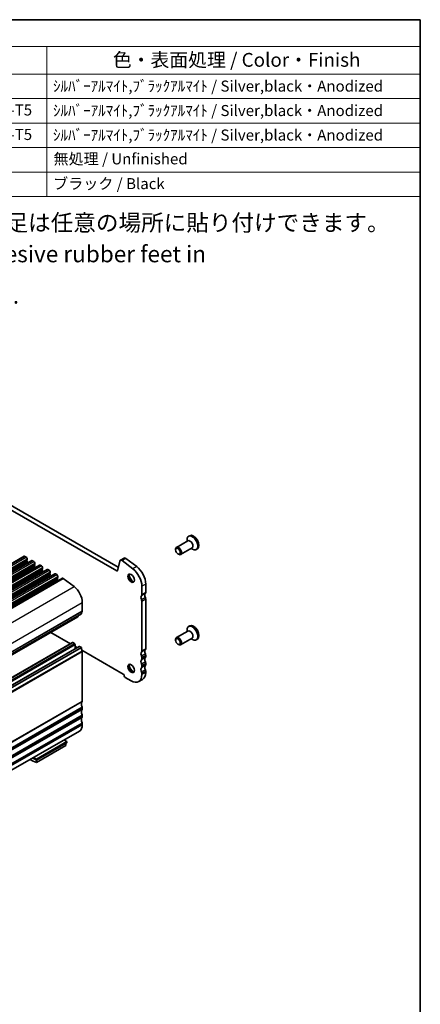
# Model space of a CAD drawing. Units: millimetres. Extents: x 29 to 4174, y 16 to 718.
# Drawn here: x 666 to 811, y 221 to 578 of the extents above; entities that cross this region are included whole.
import ezdxf

# ---------------------------------------------------------------- set-up
doc = ezdxf.new("R2010")
doc.units = ezdxf.units.MM
doc.header["$LTSCALE"] = 2
for name, color, linetype, lineweight in [('Border (ISO)', 7, 'Continuous', 35), ('Symbol (ISO)', 7, 'Continuous', 18), ('Visible (ISO)', 7, 'Continuous', 35), ('Visible Narrow (ISO)', 7, 'Continuous', 25)]:
    doc.layers.add(name, color=color, linetype=linetype, lineweight=lineweight)
doc.styles.add('Note Text (TK)', font='txt')
doc.styles.add('Note Text (TK2)', font='txt')

# ---------------------------------------------------------------- blocks, each defined once
blk = doc.blocks.new('図面枠 tk図枠')
at = {"layer": 'Border (ISO)'}
for p, q in [((14.5, 289), (405.5, 289)), ((405.5, 289), (405.5, 8))]:
    blk.add_line(p, q, dxfattribs=at)
blk = doc.blocks.new('構成内容 _ Components')
at = {"layer": 'Symbol (ISO)'}
for p, q in [((405.5, 289), (191.74, 289)), ((191.74, 289), (191.74, 284.16)), ((405.5, 289), (405.5, 284.16)), ((405.5, 284.16), (191.74, 284.16)), ((191.74, 284.16), (191.74, 279.12)), ((200.56, 284.16), (200.56, 279.12)), ((254.3, 284.16), (254.3, 279.12)), ((275.26, 284.16), (275.26, 279.12)), ((337.83, 284.16), (337.83, 279.12)), ((405.5, 284.16), (405.5, 279.12)), ((405.5, 279.12), (191.74, 279.12)), ((191.74, 279.12), (191.74, 256.95)), ((200.56, 279.12), (200.56, 256.95)), ((254.3, 279.12), (254.3, 256.95)), ((275.26, 279.12), (275.26, 256.95)), ((337.83, 279.12), (337.83, 256.95)), ((405.5, 279.12), (405.5, 256.95)), ((405.5, 274.69), (191.74, 274.69)), ((405.5, 270.25), (191.74, 270.25)), ((405.5, 265.82), (191.74, 265.82)), ((405.5, 261.39), (191.74, 261.39)), ((405.5, 256.95), (191.74, 256.95))]:
    blk.add_line(p, q, dxfattribs=at)
at = {"layer": 'Symbol (ISO)', "color": 7, "attachment_point": 7}
for s, insert, char_height, style in [('構成内容 / Components', (279.43, 284.56), 2.5, 'Note Text (TK)'), ('No.', (193.91, 280.38), 2.5, 'Note Text (TK)'), ('名称 / Part name', (213.85, 279.79), 2.5, 'Note Text (TK)'), ('数量 / Pcs', (256.25, 279.76), 2.5, 'Note Text (TK)'), ('材質 / Material', (294.67, 279.8), 2.5, 'Note Text (TK)'), ('色・表面処理 / Color・Finish', (349.81, 279.69), 2.5, 'Note Text (TK)'), ('1', (195.74, 275.91), 2, 'Note Text (TK2)'), ('2', (264.2, 275.91), 2, 'Note Text (TK2)'), ('パネル / Panel', (201.72, 275.53), 2, 'Note Text (TK2)'), ('アルミ板 / Aluminium A1050P', (276.42, 275.4), 2, 'Note Text (TK2)'), ('ｼﾙﾊﾞｰｱﾙﾏｲﾄ,ﾌﾞﾗｯｸｱﾙﾏｲﾄ / Silver,black・Anodized', (338.97, 275.34), 2, 'Note Text (TK2)'), ('2', (195.56, 271.47), 2, 'Note Text (TK2)'), ('ヒートシカバー / Heat-sink top cover', (201.85, 270.84), 2, 'Note Text (TK2)'), ('1', (264.38, 271.48), 2, 'Note Text (TK2)'), ('アルミ押出材 / Extruded aluminium A6063S-T5', (276.42, 271.01), 2, 'Note Text (TK2)'), ('ｼﾙﾊﾞｰｱﾙﾏｲﾄ,ﾌﾞﾗｯｸｱﾙﾏｲﾄ / Silver,black・Anodized', (338.97, 270.91), 2, 'Note Text (TK2)'), ('3', (195.56, 267.02), 2, 'Note Text (TK2)'), ('下カバー / Bottom frame', (201.8, 266.63), 2, 'Note Text (TK2)'), ('1', (264.38, 267.05), 2, 'Note Text (TK2)'), ('アルミ押出材 / Extruded aluminium A6063S-T5', (276.42, 266.57), 2, 'Note Text (TK2)'), ('ｼﾙﾊﾞｰｱﾙﾏｲﾄ,ﾌﾞﾗｯｸｱﾙﾏｲﾄ / Silver,black・Anodized', (338.97, 266.47), 2, 'Note Text (TK2)'), ('4', (195.51, 262.61), 2, 'Note Text (TK2)'), ('取付ビス(M3×8皿六角穴付) / Screw', (201.75, 262.06), 2, 'Note Text (TK2)'), ('8', (264.19, 262.59), 2, 'Note Text (TK2)'), ('ステンレス / Stainless steel', (276.39, 262.31), 2, 'Note Text (TK2)'), ('無処理 / Unfinished', (339.06, 262.15), 2, 'Note Text (TK2)'), ('5', (195.56, 258.16), 2, 'Note Text (TK2)'), ('ゴム足 / Rubber feet', (201.71, 257.65), 2, 'Note Text (TK2)'), ('4', (264.15, 258.18), 2, 'Note Text (TK2)'), ('ブラック / Black', (339, 257.66), 2, 'Note Text (TK2)'), ('ポリウレタン / Polyurethane', (276.38, 257.53), 2, 'Note Text (TK2)')]:
    blk.add_mtext(s, dxfattribs=dict(at, insert=insert, char_height=char_height, style=style))

msp = doc.modelspace()

# ---------------------------------------------------------------- linework, layer by layer
at = {"layer": 'Visible (ISO)'}
for p, q in [((701.0915, 378.1726), (619.4735, 425.1732)), ((701.6084, 379.5036), (620.8877, 425.9876)), ((726.8081, 389.105), (722.6833, 386.7297)), ((726.496, 388.9252), (726.496, 389.4501)), ((727.4895, 390.9629), (727.0723, 390.7227)), ((722.3712, 385.7908), (722.3712, 386.0406)), ((728.3052, 386.5052), (724.1804, 384.1299)), ((727.993, 386.3255), (728.4471, 386.062)), ((730.2541, 386.162), (729.837, 385.9218)), ((573.4831, 329.3387), (667.5283, 383.4958)), ((576.2408, 327.7507), (670.286, 381.9077)), ((667.7778, 383.4712), (668.2728, 383.1862)), ((668.598, 382.1486), (668.5132, 382.0667)), ((668.6263, 382.5738), (668.6263, 382.2305)), ((703.7639, 382.852), (702.3496, 382.0376)), ((706.8528, 378.9529), (702.9471, 381.9172)), ((708.267, 379.7672), (704.3613, 382.7316)), ((723.2117, 384.3312), (723.4278, 384.2058)), ((578.9985, 326.1626), (673.0437, 380.3196)), ((581.7562, 324.5745), (675.8014, 378.7316)), ((668.5132, 381.8705), (668.598, 381.6908)), ((668.598, 381.4946), (668.5132, 381.4127)), ((668.5132, 381.2165), (668.598, 381.0368)), ((670.5355, 381.8832), (671.0305, 381.5981)), ((671.3558, 380.5606), (671.2709, 380.4786)), ((671.2709, 380.2824), (671.3558, 380.1028)), ((671.3558, 379.9065), (671.2709, 379.8246)), ((671.2709, 379.6284), (671.3558, 379.4487)), ((671.384, 380.9858), (671.384, 380.6424)), ((673.2932, 380.2951), (673.7882, 380.0101)), ((674.1135, 378.9725), (674.0286, 378.8906)), ((674.0286, 378.6944), (674.1135, 378.5147)), ((674.1418, 379.3977), (674.1418, 379.0543)), ((676.051, 378.7071), (676.5459, 378.422)), ((702.1663, 381.7693), (701.2973, 378.24)), ((584.514, 322.9865), (678.5592, 377.1435)), ((587.3408, 321.363), (681.386, 375.52)), ((674.1135, 378.3185), (674.0286, 378.2365)), ((674.0286, 378.0403), (674.1135, 377.8607)), ((676.8712, 377.3845), (676.7863, 377.3025)), ((676.7863, 377.1063), (676.8712, 376.9266)), ((676.8712, 376.7304), (676.7863, 376.6485)), ((676.7863, 376.4523), (676.8712, 376.2726)), ((676.8995, 377.8096), (676.8995, 377.4663)), ((678.8087, 377.119), (679.3036, 376.834)), ((679.6289, 375.7964), (679.5441, 375.7144)), ((679.5441, 375.5182), (679.6289, 375.3386)), ((679.6289, 375.1424), (679.5441, 375.0604)), ((679.5441, 374.8642), (679.6289, 374.6845)), ((679.6572, 376.2216), (679.6572, 375.8782)), ((681.6786, 375.4611), (685.5843, 372.4967)), ((710.1335, 369.5728), (710.1335, 372.6225)), ((711.5477, 370.3872), (711.5477, 373.4369)), ((711.5477, 349.9894), (711.5477, 367.9345)), ((688.5667, 366.7418), (688.5667, 363.6921)), ((710.1335, 349.175), (710.1335, 367.1201)), ((592.9329, 307.4147), (686.9781, 361.5718)), ((594.168, 308.5124), (688.2132, 362.6694)), ((687.0867, 362.0207), (687.0382, 361.6745)), ((727.4895, 358.261), (727.0723, 358.0208)), ((677.1444, 355.9089), (684.2577, 351.8126)), ((726.8081, 356.4031), (722.6833, 354.0278)), ((728.3052, 353.8033), (724.1804, 351.428)), ((726.496, 356.2233), (726.496, 356.7483)), ((727.993, 353.6236), (728.4471, 353.3601)), ((730.2541, 353.4601), (729.837, 353.2199)), ((590.907, 298.0555), (684.9522, 352.2126)), ((593.3819, 296.6303), (687.4271, 350.7874)), ((594.168, 296.2492), (688.2132, 350.4062)), ((685.1019, 352.1978), (685.7383, 351.8314)), ((685.9504, 351.4639), (685.9504, 349.937)), ((685.9504, 350.8379), (686.7326, 350.3875)), ((687.5768, 350.7727), (688.2132, 350.4062)), ((722.3712, 353.0889), (722.3712, 353.3387)), ((723.2117, 351.6293), (723.4278, 351.504)), ((688.4307, 349.4096), (703.416, 340.7801)), ((688.5667, 348.9763), (688.5667, 331.0311)), ((710.1335, 346.3136), (710.1335, 346.7223)), ((711.5477, 347.128), (711.5477, 347.5367)), ((710.1335, 343.4522), (710.1335, 343.8609)), ((711.5477, 344.2665), (711.5477, 344.6753)), ((704.1231, 339.5554), (706.2444, 338.3338)), ((710.1335, 340.5907), (710.1335, 340.9995)), ((711.5477, 341.4051), (711.5477, 341.8139)), ((710.4033, 338.8785), (708.9891, 338.0641)), ((688.5667, 328.5785), (688.5667, 328.1697)), ((688.5667, 325.7171), (688.5667, 325.3083)), ((688.5667, 322.8556), (688.5667, 322.4469)), ((593.4812, 265.9929), (687.5264, 320.1499)), ((671.9497, 309.9911), (682.9099, 316.3026)), ((671.9497, 309.5823), (682.9099, 315.8939)), ((671.9497, 308.768), (682.627, 314.9167)), ((682.9099, 316.3026), (681.8777, 316.8971)), ((682.627, 315.731), (682.627, 314.9167)), ((682.9099, 315.8939), (682.9099, 316.3026)), ((670.9175, 310.5855), (671.9497, 309.9911)), ((670.5626, 310.3811), (671.9497, 309.5823)), ((671.9497, 309.5823), (671.9497, 309.9911)), ((671.9497, 308.768), (671.9497, 309.5823))]:
    msp.add_line(p, q, dxfattribs=at)
for centre, major_axis, start_param, end_param in [((728.4546, 388.3222), (1.3823, -2.4004), 5.49585344, 10.21210983), ((727.5566, 387.8051), (0.7485, -1.2999), 0, 3.14159265), ((728.8718, 388.5625), (1.3823, -2.4004), 0, 3.14159265), ((723.4319, 385.4298), (0.7485, -1.2999), 5.49585344, 10.21210983), ((667.7778, 383.0625), (-0.2495, 0.4333), 5.49972085, 6.28318531), ((668.2728, 382.7774), (0.2495, -0.4333), 0.78733187, 2.3581282), ((668.6263, 381.9034), (-0.0998, 0.1733), 0.14383076, 1.43083298), ((668.4849, 382.3119), (0.0998, -0.1733), 0.14383076, 0.78733187), ((670.5355, 381.4744), (-0.2495, 0.4333), 5.49972085, 6.28318531), ((702.8387, 381.1883), (-0.4891, 0.8493), 5.34264122, 6.82617108), ((704.2529, 382.0027), (-0.4891, 0.8493), 5.34264122, 6.28318531), ((668.6263, 381.2494), (-0.0998, 0.1733), 0.14383076, 1.43083298), ((668.4849, 381.6579), (0.0998, -0.1733), 0.14383076, 1.43083298), ((668.4849, 381.0038), (0.0998, -0.1733), 0.95497702, 1.43083298), ((671.0305, 381.1894), (0.2495, -0.4333), 0.78733187, 2.3581282), ((671.384, 380.3154), (-0.0998, 0.1733), 0.14383076, 1.43083298), ((671.384, 379.6613), (-0.0998, 0.1733), 0.14383076, 1.43083298), ((671.2426, 380.7238), (0.0998, -0.1733), 0.14383076, 0.78733187), ((671.2426, 380.0698), (0.0998, -0.1733), 0.14383076, 1.43083298), ((671.2426, 379.4158), (0.0998, -0.1733), 0.95497702, 1.43083298), ((673.2932, 379.8863), (-0.2495, 0.4333), 5.49972085, 6.28318531), ((673.7882, 379.6013), (0.2495, -0.4333), 0.78733187, 2.3581282), ((674.1418, 378.7273), (-0.0998, 0.1733), 0.14383076, 1.43083298), ((674.0003, 379.1358), (0.0998, -0.1733), 0.14383076, 0.78733187), ((674.0003, 378.4817), (0.0998, -0.1733), 0.14383076, 1.43083298), ((676.051, 378.2983), (-0.2495, 0.4333), 5.49972085, 6.28318531), ((676.5459, 378.0132), (0.2495, -0.4333), 0.78733187, 2.3581282), ((706.2444, 374.8621), (-2.7447, 4.7662), 3.92892453, 5.34264122), ((707.6586, 375.6764), (-2.7447, 4.7662), 3.92892453, 5.34264122), ((674.1418, 378.0733), (-0.0998, 0.1733), 0.14383076, 1.43083298), ((674.0003, 377.8277), (0.0998, -0.1733), 0.95497702, 1.43083298), ((676.8995, 377.1393), (-0.0998, 0.1733), 0.14383076, 1.43083298), ((676.8995, 376.4852), (-0.0998, 0.1733), 0.14383076, 1.43083298), ((676.7581, 377.5477), (0.0998, -0.1733), 0.14383076, 0.78733187), ((676.7581, 376.8937), (0.0998, -0.1733), 0.14383076, 1.43083298), ((676.7581, 376.2396), (0.0998, -0.1733), 0.95497702, 1.43083298), ((678.8087, 376.7102), (-0.2495, 0.4333), 5.49972085, 6.28318531), ((679.3036, 376.4252), (0.2495, -0.4333), 0.78733187, 2.3581282), ((679.6572, 375.5512), (-0.0998, 0.1733), 0.14383076, 1.43083298), ((679.6572, 374.8972), (-0.0998, 0.1733), 0.14383076, 1.43083298), ((679.5158, 375.9597), (0.0998, -0.1733), 0.14383076, 0.78733187), ((679.5158, 375.3056), (0.0998, -0.1733), 0.14383076, 1.43083298), ((681.6255, 375.104), (-0.2395, 0.416), 5.34264122, 6.28318531), ((701.0915, 378.4178), (0.1497, -0.26), 5.49972085, 6.82617108), ((706.4919, 375.6747), (0.8234, -1.4299), 3.29186068, 6.13291728), ((707.6586, 376.3466), (1.6468, -2.8597), 4.22642752, 5.19835045), ((679.5158, 374.6516), (0.0998, -0.1733), 0.44275705, 1.43083298), ((685.0312, 368.7778), (2.4952, -4.3329), 0.78733187, 2.20104857), ((710.8406, 367.9393), (-0.7485, 1.2999), 0.14383076, 1.43083298), ((709.4264, 369.98), (0.499, -0.8666), 0.14383076, 0.78733187), ((709.4264, 367.5273), (-0.499, 0.8666), 3.92892453, 4.57242563), ((712.2548, 368.7537), (-0.7485, 1.2999), 0.14383076, 1.43083298), ((710.8406, 370.7944), (0.499, -0.8666), 0.14383076, 0.78733187), ((710.8406, 368.3417), (-0.499, 0.8666), 3.92892453, 4.57242563), ((686.8284, 361.8317), (0.1497, -0.26), 0, 0.63844192), ((689.6274, 361.855), (-0.9981, 1.7332), 0.14383076, 0.78733187), ((688.2132, 363.8957), (0.2495, -0.4333), 0.14383076, 0.78733187), ((728.4546, 355.6203), (1.3823, -2.4004), 5.49585344, 10.21210983), ((728.8718, 355.8606), (1.3823, -2.4004), 0, 3.14159265), ((723.4319, 352.7279), (0.7485, -1.2999), 5.49585344, 10.21210983), ((727.5566, 355.1032), (0.7485, -1.2999), 0, 3.14159265), ((685.1019, 351.9526), (-0.1497, 0.26), 5.49972085, 6.28318531), ((685.7383, 351.5861), (0.1497, -0.26), 0.78733187, 2.3581282), ((687.5768, 350.5274), (-0.1497, 0.26), 5.49972085, 6.28318531), ((689.6274, 349.5918), (0.9981, -1.7332), 3.92892453, 4.57242563), ((710.8406, 350.3966), (0.499, -0.8666), 0.14383076, 0.78733187), ((688.2132, 349.1799), (0.2495, -0.4333), 0.78733187, 1.43083298), ((710.8406, 347.5415), (-0.7485, 1.2999), 0.14383076, 1.43083298), ((709.4264, 349.5822), (0.499, -0.8666), 0.14383076, 0.78733187), ((709.4264, 347.1295), (-0.499, 0.8666), 3.92892453, 4.57242563), ((709.4264, 346.7208), (0.499, -0.8666), 0.14383076, 0.78733187), ((712.2548, 348.3559), (-0.7485, 1.2999), 0.14383076, 1.43083298), ((712.2548, 345.4944), (-0.7485, 1.2999), 0.14383076, 1.43083298), ((710.8406, 347.9439), (-0.499, 0.8666), 3.92892453, 4.57242563), ((710.8406, 347.5352), (0.499, -0.8666), 0.14383076, 0.78733187), ((706.4919, 342.9728), (0.8234, -1.4299), 3.29186068, 6.13291728), ((707.6586, 343.6447), (1.6468, -2.8597), 4.22642752, 5.19835045), ((710.8406, 344.6801), (-0.7485, 1.2999), 0.14383076, 1.43083298), ((710.8406, 341.8186), (-0.7485, 1.2999), 0.14383076, 1.43083298), ((709.4264, 344.2681), (-0.499, 0.8666), 3.92892453, 4.57242563), ((709.4264, 343.8593), (0.499, -0.8666), 0.14383076, 0.78733187), ((712.2548, 342.633), (-0.7485, 1.2999), 0.14383076, 1.43083298), ((710.8406, 345.0825), (-0.499, 0.8666), 3.92892453, 4.57242563), ((710.8406, 344.6737), (0.499, -0.8666), 0.14383076, 0.78733187), ((703.416, 340.3714), (0.2495, -0.4333), 0.78733187, 2.3581282), ((704.1231, 339.9642), (0.2495, -0.4333), 3.92892453, 5.49972085), ((706.2444, 342.8303), (2.7447, -4.7662), 5.49972085, 7.07051718), ((709.4264, 341.4067), (-0.499, 0.8666), 3.92892453, 4.57242563), ((707.6586, 343.6447), (2.7447, -4.7662), 0, 0.78733187), ((710.8406, 342.2211), (-0.499, 0.8666), 3.92892453, 4.57242563), ((689.6274, 329.194), (-0.9981, 1.7332), 0.14383076, 1.43083298), ((688.2132, 331.2347), (0.2495, -0.4333), 0.14383076, 0.78733187), ((688.2132, 328.7821), (0.2495, -0.4333), 0.78733187, 1.43083298), ((689.6274, 326.3326), (-0.9981, 1.7332), 0.14383076, 1.43083298), ((689.6274, 323.4712), (-0.9981, 1.7332), 0.14383076, 1.43083298), ((688.2132, 328.3733), (0.2495, -0.4333), 0.14383076, 0.78733187), ((688.2132, 325.9206), (0.2495, -0.4333), 0.78733187, 1.43083298), ((688.2132, 325.5119), (0.2495, -0.4333), 0.14383076, 0.78733187), ((685.0312, 324.4828), (2.4952, -4.3329), 0, 0.78733187), ((688.2132, 323.0592), (0.2495, -0.4333), 0.78733187, 1.43083298), ((670.2173, 317.692), (4.9903, -8.6658), 5.42099574, 5.74724054)]:
    msp.add_ellipse(centre, major_axis=major_axis, ratio=0.57809312, start_param=start_param, end_param=end_param, dxfattribs=at)
for centre, major_axis in [((723.215, 385.3049), (0.5955, -1.0341)), ((706.2444, 375.5322), (0.8234, -1.4299)), ((723.215, 352.603), (0.5955, -1.0341)), ((706.2444, 342.8303), (0.8234, -1.4299))]:
    msp.add_ellipse(centre, major_axis=major_axis, ratio=0.57809312, dxfattribs=at)
at = {"layer": 'Visible Narrow (ISO)'}
for p, q in [((573.7326, 329.3142), (667.7778, 383.4712)), ((574.2276, 329.0292), (668.2728, 383.1862)), ((574.468, 327.9097), (668.5132, 382.0667)), ((574.5528, 327.9916), (668.598, 382.1486)), ((574.5811, 328.4168), (668.6263, 382.5738)), ((574.5811, 328.0734), (668.6263, 382.2305)), ((704.3613, 382.7316), (702.9471, 381.9172)), ((574.468, 327.7135), (668.5132, 381.8705)), ((574.468, 327.2556), (668.5132, 381.4127)), ((574.468, 327.0594), (668.5132, 381.2165)), ((574.5528, 327.5338), (668.598, 381.6908)), ((574.5528, 327.3376), (668.598, 381.4946)), ((574.5528, 326.8798), (668.598, 381.0368)), ((576.4903, 327.7261), (670.5355, 381.8832)), ((576.9853, 327.4411), (671.0305, 381.5981)), ((577.2257, 326.3216), (671.2709, 380.4786)), ((577.2257, 326.1254), (671.2709, 380.2824)), ((577.2257, 325.6676), (671.2709, 379.8246)), ((577.2257, 325.4714), (671.2709, 379.6284)), ((577.3106, 326.4036), (671.3558, 380.5606)), ((577.3106, 325.9457), (671.3558, 380.1028)), ((577.3106, 325.7495), (671.3558, 379.9065)), ((577.3106, 325.2917), (671.3558, 379.4487)), ((577.3388, 326.8287), (671.384, 380.9858)), ((577.3388, 326.4854), (671.384, 380.6424)), ((579.248, 326.1381), (673.2932, 380.2951)), ((579.743, 325.853), (673.7882, 380.0101)), ((579.9834, 324.7335), (674.0286, 378.8906)), ((579.9834, 324.5373), (674.0286, 378.6944)), ((580.0683, 324.8155), (674.1135, 378.9725)), ((580.0683, 324.3577), (674.1135, 378.5147)), ((580.0966, 325.2407), (674.1418, 379.3977)), ((580.0966, 324.8973), (674.1418, 379.0543)), ((582.0058, 324.55), (676.051, 378.7071)), ((582.5007, 324.265), (676.5459, 378.422)), ((708.267, 379.7672), (706.8528, 378.9529)), ((579.9834, 324.0795), (674.0286, 378.2365)), ((579.9834, 323.8833), (674.0286, 378.0403)), ((580.0683, 324.1615), (674.1135, 378.3185)), ((580.0683, 323.7036), (674.1135, 377.8607)), ((582.7411, 323.1455), (676.7863, 377.3025)), ((582.7411, 322.9493), (676.7863, 377.1063)), ((582.7411, 322.4914), (676.7863, 376.6485)), ((582.7411, 322.2952), (676.7863, 376.4523)), ((582.826, 323.2274), (676.8712, 377.3845)), ((582.826, 322.7696), (676.8712, 376.9266)), ((582.826, 322.5734), (676.8712, 376.7304)), ((582.826, 322.1156), (676.8712, 376.2726)), ((582.8543, 323.6526), (676.8995, 377.8096)), ((582.8543, 323.3092), (676.8995, 377.4663)), ((584.7635, 322.962), (678.8087, 377.119)), ((585.2584, 322.6769), (679.3036, 376.834)), ((585.4989, 321.5574), (679.5441, 375.7144)), ((585.4989, 321.3612), (679.5441, 375.5182)), ((585.4989, 320.9034), (679.5441, 375.0604)), ((585.4989, 320.7072), (679.5441, 374.8642)), ((585.5837, 321.6394), (679.6289, 375.7964)), ((585.5837, 321.1815), (679.6289, 375.3386)), ((585.5837, 320.9853), (679.6289, 375.1424)), ((585.612, 322.0646), (679.6572, 376.2216)), ((585.612, 321.7212), (679.6572, 375.8782)), ((587.6334, 321.304), (681.6786, 375.4611)), ((701.312, 378.2995), (701.0915, 378.1726)), ((585.5837, 320.5275), (679.6289, 374.6845)), ((591.5391, 318.3397), (685.5843, 372.4967)), ((711.5477, 373.4369), (710.1335, 372.6225)), ((711.4063, 369.9781), (709.9921, 369.1637)), ((711.4063, 368.5065), (709.9921, 367.6921)), ((711.5477, 370.3872), (710.1335, 369.5728)), ((711.5477, 367.9345), (710.1335, 367.1201)), ((594.5215, 312.5848), (688.5667, 366.7418)), ((592.993, 307.5175), (687.0382, 361.6745)), ((594.4508, 309.3305), (688.496, 363.4876)), ((594.5215, 309.5351), (688.5667, 363.6921)), ((591.0567, 298.0408), (685.1019, 352.1978)), ((591.6931, 297.6743), (685.7383, 351.8314)), ((591.9052, 297.3069), (685.9504, 351.4639)), ((593.5316, 296.6156), (687.5768, 350.7727)), ((711.5477, 349.9894), (710.1335, 349.175)), ((594.4508, 295.1052), (688.496, 349.2622)), ((594.5215, 294.8192), (688.5667, 348.9763)), ((711.4063, 349.5803), (709.9921, 348.7659)), ((711.4063, 348.1087), (709.9921, 347.2943)), ((711.4063, 346.7189), (709.9921, 345.9045)), ((711.5477, 347.5367), (710.1335, 346.7223)), ((711.5477, 347.128), (710.1335, 346.3136)), ((711.4063, 345.2473), (709.9921, 344.4329)), ((711.4063, 343.8575), (709.9921, 343.0431)), ((711.5477, 344.6753), (710.1335, 343.8609)), ((711.5477, 344.2665), (710.1335, 343.4522)), ((711.4063, 342.3859), (709.9921, 341.5715)), ((711.5477, 341.8139), (710.1335, 340.9995)), ((711.5477, 341.4051), (710.1335, 340.5907)), ((594.4508, 276.6695), (688.496, 330.8266)), ((594.4508, 274.7074), (688.496, 328.8644)), ((594.5215, 276.8741), (688.5667, 331.0311)), ((594.5215, 274.4214), (688.5667, 328.5785)), ((594.4508, 273.8081), (688.496, 327.9651)), ((594.4508, 271.846), (688.496, 326.003)), ((594.4508, 270.9467), (688.496, 325.1037)), ((594.5215, 274.0127), (688.5667, 328.1697)), ((594.5215, 271.56), (688.5667, 325.7171)), ((594.5215, 271.1512), (688.5667, 325.3083)), ((594.4508, 268.9846), (688.496, 323.1416)), ((594.5215, 268.6986), (688.5667, 322.8556)), ((594.5215, 268.2898), (688.5667, 322.4469))]:
    msp.add_line(p, q, dxfattribs=at)

# ---------------------------------------------------------------- block references
at = {"xscale": 2, "yscale": 2, "zscale": 2}
msp.add_blockref('図面枠 tk図枠', (0, 0), dxfattribs=at)
at = {"layer": 'Symbol (ISO)', "xscale": 2, "yscale": 2, "zscale": 2}
msp.add_blockref('構成内容 _ Components', (0, 0), dxfattribs=at)

# ---------------------------------------------------------------- texts
at = {"layer": 'Symbol (ISO)', "char_height": 6, "attachment_point": 1, "line_spacing_factor": 1.5, "style": 'Note Text (TK)'}
for s, insert, width in [('{\\fＭＳ Ｐゴシック|b0|i0;\\H6.0000;※ゴム足は任意の場所に貼り付けできます。}', (636.1841, 507.4095), 168.526325), ('{\\fＭＳ Ｐゴシック|b0|i0;\\H6.0000;※Adhesive rubber feet in cluded.}', (637.2364, 496.0708), 125.368423)]:
    msp.add_mtext(s, dxfattribs=dict(at, insert=insert, width=width))

doc.saveas('drawing.dxf')
